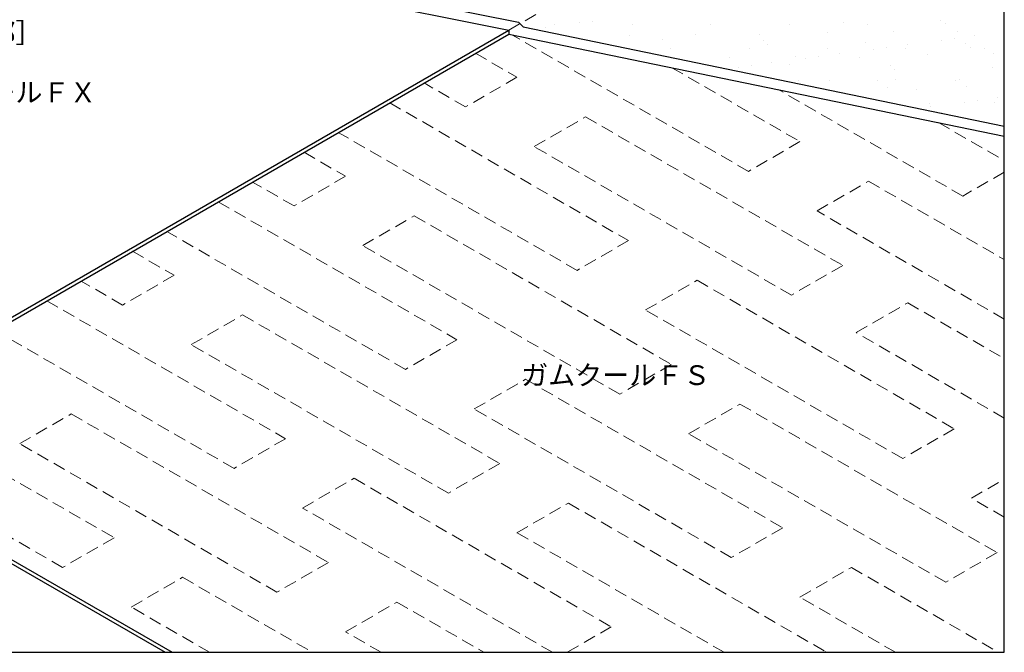
# Model space of a CAD drawing. Units: millimetres. Extents: x 0 to 1380, y 0 to 955.
# Drawn here: x 883 to 1380, y 0 to 319 of the extents above; entities that cross this region are included whole.
import ezdxf
from ezdxf.enums import TextEntityAlignment as Align

# ---------------------------------------------------------------- set-up
doc = ezdxf.new("R2010")
doc.units = ezdxf.units.MM
doc.header["$LTSCALE"] = 0.5
doc.linetypes.add('DASHED', pattern=[19.05, 12.7, -6.35])
for name, color, linetype in [('BOUSUI', 1, 'Continuous'), ('HATCH', 9, 'Continuous'), ('MOJI', 7, 'Continuous'), ('WAKU', 7, 'Continuous')]:
    doc.layers.add(name, color=color, linetype=linetype)
doc.layers.add('bousui2', color=40, linetype='DASHED', lineweight=5)
doc.styles.add('MSゴシック', font='MS Gothic.ttf')

msp = doc.modelspace()

# ---------------------------------------------------------------- linework, layer by layer
at = {"layer": 'BOUSUI'}
for p, q in [((511.04, 442.98), (1134.62, 318.17)), ((511.04, 437.98), (1129.72, 314.17)), ((863.14, 160.26), (1129.72, 314.17)), ((1129.72, 314.17), (1129.72, 312.17)), ((1134.62, 318.17), (1137.04, 315.75)), ((1137.04, 315.75), (1380, 265.6)), ((863.14, 158.26), (1129.72, 312.17)), ((1129.72, 312.17), (1380, 260.61)), ((644.45, 182), (959.68, 0)), ((644.45, 180), (956.22, 0))]:
    msp.add_line(p, q, dxfattribs=at)
at = {"layer": 'bousui2'}
for p, q in [((1129.72, 314.17), (1339.16, 435.09)), ((1250.8, 242.86), (1131.32, 311.84)), ((1112.91, 302.47), (1133.88, 290.36)), ((1212.11, 295.2), (1276.78, 257.86)), ((1133.88, 290.36), (1107.9, 275.36)), ((1107.9, 275.36), (1086.93, 287.47)), ((1359.05, 230.36), (1265.98, 284.1)), ((1069.61, 277.47), (1190.17, 207.86)), ((1142.54, 255.36), (1168.52, 270.36)), ((1168.52, 270.36), (1298.43, 195.36)), ((1346.77, 267.45), (1380, 248.27)), ((1164.19, 192.86), (1043.63, 262.47)), ((1272.45, 180.36), (1142.54, 255.36)), ((1276.78, 257.86), (1250.8, 242.86)), ((1026.31, 252.47), (1047.28, 240.36)), ((1047.28, 240.36), (1021.3, 225.36)), ((1380, 242.46), (1359.05, 230.36)), ((1021.3, 225.36), (1000.33, 237.47)), ((1285.44, 222.86), (1311.42, 237.86)), ((1311.42, 237.86), (1380, 198.27)), ((983.01, 227.47), (1103.57, 157.86)), ((1055.94, 205.36), (1081.92, 220.36)), ((1081.92, 220.36), (1211.82, 145.36)), ((1380, 168.27), (1285.44, 222.86)), ((1077.59, 142.86), (957.03, 212.47)), ((1185.84, 130.36), (1055.94, 205.36)), ((1190.17, 207.86), (1164.19, 192.86)), ((939.71, 202.47), (960.68, 190.36)), ((1298.43, 195.36), (1272.45, 180.36)), ((960.68, 190.36), (934.7, 175.36)), ((934.7, 175.36), (913.73, 187.47)), ((1198.83, 172.86), (1224.81, 187.86)), ((1224.81, 187.86), (1354.72, 112.86)), ((896.41, 177.47), (1016.97, 107.86)), ((1305.21, 161.44), (1331.2, 176.44)), ((1331.2, 176.44), (1380, 148.27)), ((969.34, 155.36), (995.32, 170.36)), ((995.32, 170.36), (1125.22, 95.36)), ((1328.74, 97.86), (1198.83, 172.86)), ((990.99, 92.86), (870.43, 162.47)), ((1380, 118.27), (1305.21, 161.44)), ((1099.24, 80.36), (969.34, 155.36)), ((1103.57, 157.86), (1077.59, 142.86)), ((1211.82, 145.36), (1185.84, 130.36)), ((1112.23, 122.86), (1138.21, 137.86)), ((1138.21, 137.86), (1268.12, 62.86)), ((800.46, 132.86), (930.37, 57.86)), ((1220.48, 110.36), (1246.46, 125.36)), ((1246.46, 125.36), (1376.37, 50.36)), ((882.73, 105.36), (908.72, 120.36)), ((908.72, 120.36), (1038.62, 45.36)), ((1242.13, 47.86), (1112.23, 122.86)), ((904.38, 42.86), (774.48, 117.86)), ((1350.39, 35.36), (1220.48, 110.36)), ((1354.72, 112.86), (1328.74, 97.86)), ((1012.64, 30.36), (882.73, 105.36)), ((1016.97, 107.86), (990.99, 92.86)), ((1125.22, 95.36), (1099.24, 80.36)), ((1025.63, 72.86), (1051.61, 87.86)), ((1051.61, 87.86), (1181.51, 12.86)), ((1363.38, 77.86), (1380, 87.46)), ((1133.88, 60.36), (1159.86, 75.36)), ((1159.86, 75.36), (1289.77, 0.36)), ((1380, 68.27), (1363.38, 77.86)), ((1151.83, 0), (1025.63, 72.86)), ((1238.43, 0), (1133.88, 60.36)), ((1268.12, 62.86), (1242.13, 47.86)), ((930.37, 57.86), (904.38, 42.86)), ((1376.37, 50.36), (1350.39, 35.36)), ((1038.62, 45.36), (1012.64, 30.36)), ((1276.78, 27.86), (1302.76, 42.86)), ((1302.76, 42.86), (1377, 0)), ((939.03, 22.86), (965.01, 37.86)), ((965.01, 37.86), (1030.59, 0)), ((1047.28, 10.36), (1073.26, 25.36)), ((1073.26, 25.36), (1117.19, 0)), ((1325.03, 0), (1276.78, 27.86)), ((978.62, 0), (939.03, 22.86)), ((1065.23, 0), (1047.28, 10.36)), ((1181.51, 12.86), (1159.24, 0)), ((1289.77, 0.36), (1289.14, 0))]:
    msp.add_line(p, q, dxfattribs=at)
at = {"layer": 'HATCH'}
for p, q in [((1172.13, 318.73), (1172.13, 318.73)), ((1347.88, 319.01), (1347.88, 319.01)), ((1148.27, 315.58), (1148.27, 315.58)), ((1152.75, 316.91), (1152.75, 316.91)), ((1165.52, 317.85), (1165.52, 317.85)), ((1192.3, 316.98), (1192.3, 316.98)), ((1231.85, 317.05), (1231.85, 317.05)), ((1271.4, 317.12), (1271.4, 317.12)), ((1298.65, 317.98), (1298.65, 317.98)), ((1310.95, 317.2), (1310.95, 317.2)), ((1324.07, 313.62), (1324.07, 313.62)), ((1350.5, 317.27), (1350.5, 317.27)), ((1356.55, 313.47), (1356.55, 313.47)), ((1190.79, 311.7), (1190.79, 311.7)), ((1207.31, 309.42), (1207.31, 309.42)), ((1224.03, 312.12), (1224.03, 312.12)), ((1256.52, 311.96), (1256.52, 311.96)), ((1258.13, 308.98), (1258.13, 308.98)), ((1290.82, 313.2), (1290.82, 313.2)), ((1348.16, 309.02), (1348.16, 309.02)), ((1354.77, 309.89), (1354.77, 309.89)), ((1365.09, 311.25), (1365.09, 311.25)), ((1211.58, 304.7), (1211.58, 304.7)), ((1251.13, 304.77), (1251.13, 304.77)), ((1260.47, 306.84), (1260.47, 306.84)), ((1290.68, 304.84), (1290.68, 304.84)), ((1309.7, 307.86), (1309.7, 307.86)), ((1313.97, 304.52), (1313.97, 304.52)), ((1320.58, 305.39), (1320.58, 305.39)), ((1330.23, 304.91), (1330.23, 304.91)), ((1330.91, 306.75), (1330.91, 306.75)), ((1360.52, 307.42), (1360.52, 307.42)), ((1362.86, 305.28), (1362.86, 305.28)), ((1369.78, 304.99), (1369.78, 304.99)), ((1241.21, 300.21), (1241.21, 300.21)), ((1274.45, 300.64), (1274.45, 300.64)), ((1279.79, 300.02), (1279.79, 300.02)), ((1286.4, 300.89), (1286.4, 300.89)), ((1296.72, 302.25), (1296.72, 302.25)), ((1306.94, 300.48), (1306.94, 300.48)), ((1341.24, 301.72), (1341.24, 301.72)), ((1374.48, 302.14), (1374.48, 302.14)), ((1245.6, 295.52), (1245.6, 295.52)), ((1252.21, 296.39), (1252.21, 296.39)), ((1262.54, 297.75), (1262.54, 297.75)), ((1271.52, 296.71), (1271.52, 296.71)), ((1322.34, 296.28), (1322.34, 296.28)), ((1324.68, 294.13), (1324.68, 294.13)), ((1373.91, 295.15), (1373.91, 295.15)), ((1276.3, 288.73), (1276.3, 288.73)), ((1291.62, 288.73), (1291.62, 288.73)), ((1315.85, 288.81), (1315.85, 288.81)), ((1324.87, 289.15), (1324.87, 289.15)), ((1355.4, 288.88), (1355.4, 288.88)), ((1357.35, 289), (1357.35, 289)), ((1321.21, 285.39), (1321.21, 285.39)), ((1335.73, 284.01), (1335.73, 284.01)), ((1360.76, 285.47), (1360.76, 285.47)), ((1366.48, 278.55), (1366.48, 278.55)), ((1376.8, 279.91), (1376.8, 279.91)), ((1342.04, 277.25), (1342.04, 277.25)), ((1342.62, 275.41), (1342.62, 275.41)), ((1359.87, 277.68), (1359.87, 277.68)), ((1375.28, 277.67), (1375.28, 277.67)), ((1348.37, 272.42), (1348.37, 272.42))]:
    msp.add_line(p, q, dxfattribs=at)
at = {"layer": 'WAKU'}
for p, q in [((1380, 0), (1380, 955)), ((1380, 0), (1380, 955)), ((0, 0), (1380, 0)), ((0, 0), (1380, 0))]:
    msp.add_line(p, q, dxfattribs=at)

# ---------------------------------------------------------------- texts
at = {"layer": 'MOJI', "style": 'MSゴシック'}
for s, p in [('［ドレン周辺部］', (785.08, 312.77)), ('またはガムクールＦＸ', (785.08, 282.77)), ('ガムクールＦＳ', (1135.98, 139.94))]:
    msp.add_text(s, height=10, dxfattribs=at).set_placement(p, align=Align.MIDDLE_LEFT)

doc.saveas('drawing.dxf')
